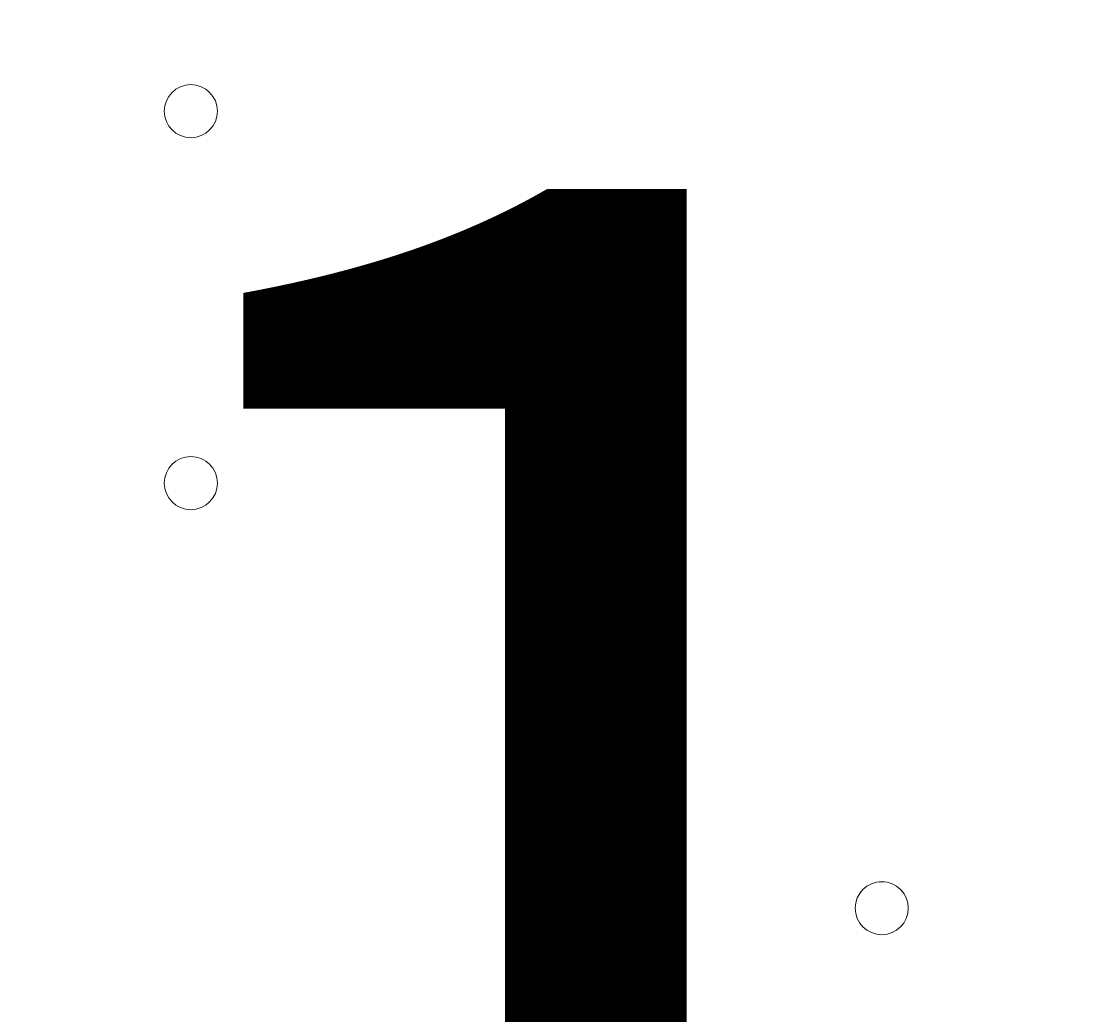
# Model space of a CAD drawing. Units: millimetres. Extents: x -2739 to 9870, y -9432 to 169.
# Drawn here: x 1128 to 1257, y -3368 to -3249 of the extents above; entities that cross this region are included whole.
import ezdxf

# ---------------------------------------------------------------- set-up
doc = ezdxf.new("R2010")
doc.units = ezdxf.units.MM
doc.header["$MEASUREMENT"] = 0
doc.layers.add('Work Layer', color=7, linetype='Continuous', lineweight=0)

msp = doc.modelspace()

# ---------------------------------------------------------------- linework, layer by layer
at = {"layer": 'Work Layer', "color": 1, "lineweight": 15}
msp.add_open_spline([(4784.18, -1516.45), (4439.07, -1516.45), (4118.19, -1619.57), (3850.09, -1796.27), (3720.64, -1763.79), (3585.3, -1746.32), (3445.93, -1746.32), (3346.13, -1746.32), (3248.52, -1755.67), (3153.52, -1772.61), (3066.35, -1757.06), (2976.9, -1748.29), (2885.67, -1746.89), (2622.94, -1312.39), (2146.03, -1021.89), (1601.22, -1021.89), (1601.22, -1021.89), (1117.02, -1021.89), (1117.02, -1021.89), (524.46, -1021.89), (12.3, -1365.58), (-231.39, -1864.42), (-489.3, -2133.81), (-648.07, -2498.9), (-648.07, -2901.31), (-648.07, -2901.31), (-648.07, -3009.79), (-648.07, -3009.79), (-964.42, -3358.84), (-1157.67, -3821.36), (-1157.67, -4328.47), (-1157.67, -4937.5), (-879.36, -5482.72), (-443.29, -5843.76), (-443.29, -5843.76), (-443.29, -6713.86), (-443.29, -6713.86), (-443.29, -7158.03), (-250.08, -7556.94), (56.69, -7831.6), (56.69, -7831.6), (56.69, -8427.17), (56.69, -8427.17), (56.69, -8979.46), (504.42, -9427.18), (1056.7, -9427.18), (1056.7, -9427.18), (1656.79, -9427.18), (1656.79, -9427.18), (2209.07, -9427.18), (2656.79, -8979.46), (2656.79, -8427.17), (2656.79, -8427.17), (2656.79, -7831.6), (2656.79, -7831.6), (2963.57, -7556.94), (3156.78, -7158.03), (3156.78, -6713.86), (3156.78, -6713.86), (3156.78, -5592.34), (3156.78, -5592.34), (3250.24, -5433.41), (3314.73, -5255.63), (3344.4, -5066.29), (3378.01, -5068.4), (3411.79, -5069.88), (3445.93, -5069.88), (3590.73, -5069.88), (3731.23, -5051.16), (3865.23, -5016.19), (4130.26, -5186.87), (4445.51, -5286.3), (4784.18, -5286.3), (4846.7, -5286.3), (4899.48, -5339.11), (4899.48, -5401.62), (4899.48, -6340.51), (5660.61, -7101.64), (6599.5, -7101.64), (6599.5, -7101.64), (6669.33, -7101.64), (6669.33, -7101.64), (6669.33, -7101.64), (6899.5, -7101.64), (6899.5, -7101.64), (6899.5, -7101.64), (6969.33, -7101.64), (6969.33, -7101.64), (7908.22, -7101.64), (8669.35, -6340.51), (8669.35, -5401.62), (8669.35, -3259.32), (6926.47, -1516.45), (4784.18, -1516.45)], degree=3, knots=[0, 0, 0, 0, 1, 1, 1, 2, 2, 2, 3, 3, 3, 4, 4, 4, 5, 5, 5, 6, 6, 6, 7, 7, 7, 8, 8, 8, 9, 9, 9, 10, 10, 10, 11, 11, 11, 12, 12, 12, 13, 13, 13, 14, 14, 14, 15, 15, 15, 16, 16, 16, 17, 17, 17, 18, 18, 18, 19, 19, 19, 20, 20, 20, 21, 21, 21, 22, 22, 22, 23, 23, 23, 24, 24, 24, 25, 25, 25, 26, 26, 26, 27, 27, 27, 28, 28, 28, 29, 29, 29, 30, 30, 30, 31, 31, 31, 31], dxfattribs=at)
at = {"layer": 'Work Layer', "color": 7, "lineweight": 9}
for points in [[(1151.58, -3259.79), (1151.58, -3258.04), (1150.16, -3256.61), (1148.4, -3256.61), (1146.65, -3256.61), (1145.23, -3258.04), (1145.23, -3259.79), (1145.23, -3261.54), (1146.65, -3262.96), (1148.4, -3262.96), (1150.16, -3262.96), (1151.58, -3261.54), (1151.58, -3259.79)], [(1145.23, -3259.79), (1145.23, -3261.54), (1146.65, -3262.96), (1148.4, -3262.96), (1150.16, -3262.96), (1151.58, -3261.54), (1151.58, -3259.79), (1151.58, -3258.04), (1150.16, -3256.61), (1148.4, -3256.61), (1146.65, -3256.61), (1145.23, -3258.04), (1145.23, -3259.79)], [(1145.23, -3259.79), (1145.23, -3261.54), (1146.65, -3262.96), (1148.4, -3262.96), (1150.16, -3262.96), (1151.58, -3261.54), (1151.58, -3259.79), (1151.58, -3258.04), (1150.16, -3256.61), (1148.4, -3256.61), (1146.65, -3256.61), (1145.23, -3258.04), (1145.23, -3259.79)], [(1189.68, -3278.84), (1189.68, -3277.09), (1188.25, -3275.66), (1186.5, -3275.66), (1184.75, -3275.66), (1183.33, -3277.09), (1183.33, -3278.84), (1183.33, -3280.59), (1184.75, -3282.01), (1186.5, -3282.01), (1188.25, -3282.01), (1189.68, -3280.59), (1189.68, -3278.84)], [(1183.33, -3278.84), (1183.33, -3280.59), (1184.75, -3282.01), (1186.5, -3282.01), (1188.26, -3282.01), (1189.68, -3280.59), (1189.68, -3278.84), (1189.68, -3277.09), (1188.26, -3275.66), (1186.5, -3275.66), (1184.75, -3275.66), (1183.33, -3277.09), (1183.33, -3278.84)], [(1183.33, -3278.84), (1183.33, -3280.59), (1184.75, -3282.01), (1186.5, -3282.01), (1188.26, -3282.01), (1189.68, -3280.59), (1189.68, -3278.84), (1189.68, -3277.09), (1188.26, -3275.66), (1186.5, -3275.66), (1184.75, -3275.66), (1183.33, -3277.09), (1183.33, -3278.84)], [(1151.58, -3304.24), (1151.58, -3302.48), (1150.16, -3301.06), (1148.4, -3301.06), (1146.65, -3301.06), (1145.23, -3302.48), (1145.23, -3304.24), (1145.23, -3305.99), (1146.65, -3307.41), (1148.4, -3307.41), (1150.16, -3307.41), (1151.58, -3305.99), (1151.58, -3304.24)], [(1145.23, -3304.24), (1145.23, -3305.99), (1146.65, -3307.41), (1148.4, -3307.41), (1150.16, -3307.41), (1151.58, -3305.99), (1151.58, -3304.24), (1151.58, -3302.48), (1150.16, -3301.06), (1148.4, -3301.06), (1146.65, -3301.06), (1145.23, -3302.48), (1145.23, -3304.24)], [(1145.23, -3304.24), (1145.23, -3305.99), (1146.65, -3307.41), (1148.4, -3307.41), (1150.16, -3307.41), (1151.58, -3305.99), (1151.58, -3304.24), (1151.58, -3302.48), (1150.16, -3301.06), (1148.4, -3301.06), (1146.65, -3301.06), (1145.23, -3302.48), (1145.23, -3304.24)], [(1227.78, -3355.04), (1227.78, -3356.79), (1229.2, -3358.21), (1230.95, -3358.21), (1232.71, -3358.21), (1234.13, -3356.79), (1234.13, -3355.04), (1234.13, -3353.28), (1232.71, -3351.86), (1230.95, -3351.86), (1229.2, -3351.86), (1227.78, -3353.28), (1227.78, -3355.04)], [(1227.78, -3355.04), (1227.78, -3356.79), (1229.2, -3358.21), (1230.95, -3358.21), (1232.71, -3358.21), (1234.13, -3356.79), (1234.13, -3355.04), (1234.13, -3353.28), (1232.71, -3351.86), (1230.95, -3351.86), (1229.2, -3351.86), (1227.78, -3353.28), (1227.78, -3355.04)], [(1234.13, -3355.04), (1234.13, -3353.29), (1232.7, -3351.87), (1230.95, -3351.87), (1229.2, -3351.87), (1227.78, -3353.29), (1227.78, -3355.04), (1227.78, -3356.79), (1229.2, -3358.21), (1230.95, -3358.21), (1232.7, -3358.21), (1234.13, -3356.79), (1234.13, -3355.04)]]:
    msp.add_open_spline(points, degree=3, knots=[0, 0, 0, 0, 1, 1, 1, 2, 2, 2, 3, 3, 3, 4, 4, 4, 4], dxfattribs=at)

# ---------------------------------------------------------------- texts
at = {"layer": 'Work Layer', "insert": (1125.83, -3443.94), "char_height": 0.2, "attachment_point": 7}
msp.add_mtext('\\C7;\\FArial|b0|i0|c1;\\H174.836667;\\W1.000000;1200', dxfattribs=at)

doc.saveas('drawing.dxf')
